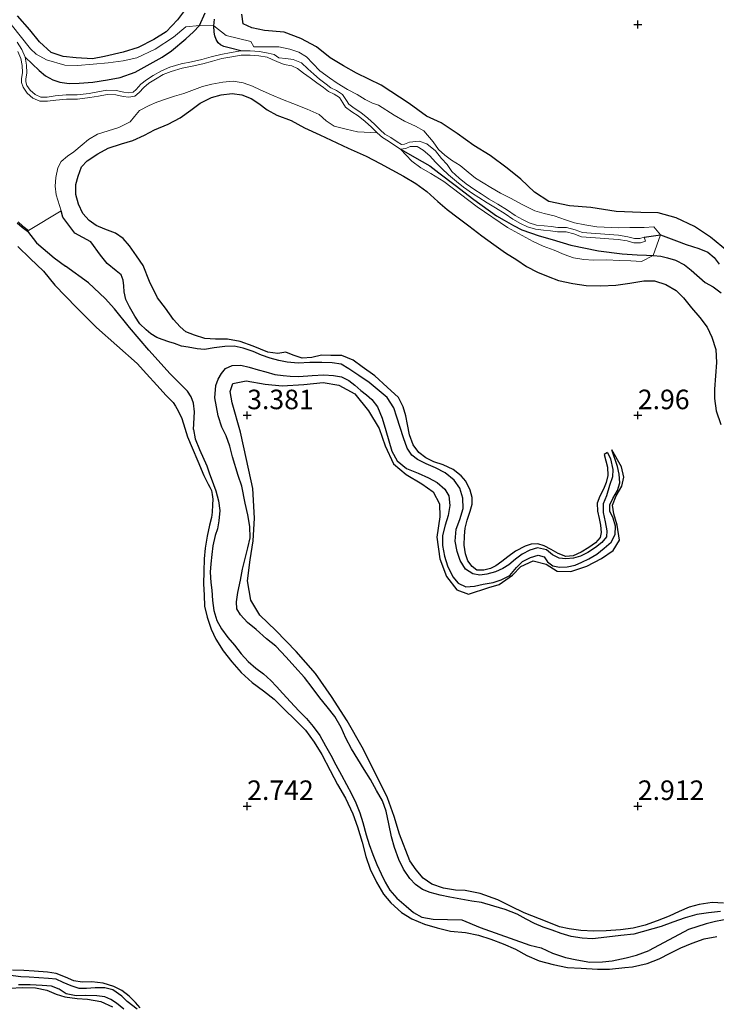
# Model space of a CAD drawing. Units: metres. Extents: x 70000 to 79801, y 374999 to 381253.
# Drawn here: x 71421 to 71510, y 375275 to 375401 of the extents above; entities that cross this region are included whole.
import ezdxf
from ezdxf.enums import TextEntityAlignment as Align

# ---------------------------------------------------------------- set-up
doc = ezdxf.new("R2010")
doc.units = ezdxf.units.M
doc.layers.get('0').update_dxf_attribs({"lineweight": 25})
for name, color, linetype, lineweight in [('B-ME-GW-GRONDWERKLIJN-L-B1', 10, 'Continuous', 25), ('B-ME-GW-HOOGTEPUNT-S-B1', 10, 'Continuous', 25), ('B-ME-IE-GRONDWERKLIJN-GROND_NIETINGERICHT-GV-B6', 253, 'Continuous', 18), ('B-ME-OG-BREUK-L-B1', 10, 'Continuous', 25), ('B-ME-OG-WATER-GV-B6', 153, 'Continuous', 18)]:
    doc.layers.add(name, color=color, linetype=linetype, lineweight=lineweight)
doc.styles.add('NLCS-ISO', font='NLCS-ISO.TTF')

# ---------------------------------------------------------------- blocks, each defined once
blk = doc.blocks.new('hoogtepunt')
for p, q in [((-0.5, 0), (0.5, 0)), ((0, 0.5), (0, -0.5))]:
    blk.add_line(p, q)

msp = doc.modelspace()

# ---------------------------------------------------------------- linework, layer by layer
at = {"layer": 'B-ME-GW-GRONDWERKLIJN-L-B1'}
for points in [[(71442.369, 375402.287, 3.285), (71441.074, 375400.586, 3.281), (71439.62, 375399.078, 3.277), (71438.029, 375398.071, 3.269), (71436.063, 375397.059, 3.265), (71434.135, 375396.475, 3.253), (71431.755, 375395.908, 3.226), (71430.188, 375395.615, 3.21), (71428.109, 375395.735, 3.158), (71426.46, 375395.921, 3.15), (71424.926, 375396.426, 3.158), (71423.43, 375397.768, 3.194), (71422.178, 375399.321, 3.222), (71420.6, 375401.131, 3.229)], [(71511.491, 375371.004, 3.285), (71509.31, 375372.812, 3.285), (71507.27, 375374.178, 3.285), (71504.926, 375375.283, 3.281), (71502.62, 375375.898, 3.273), (71500.4, 375375.965, 3.273), (71497.207, 375376.092, 3.273), (71493.983, 375376.573, 3.273), (71491.261, 375376.787, 3.285), (71488.624, 375377.377, 3.285), (71486.777, 375378.563, 3.293), (71485.013, 375380.228, 3.293), (71483.294, 375381.629, 3.309), (71481.105, 375383.237, 3.364), (71479.009, 375384.525, 3.376), (71476.885, 375386.04, 3.388), (71474.813, 375387.401, 3.408), (71472.954, 375388.27, 3.412), (71470.733, 375389.905, 3.4), (71467.169, 375392.238, 3.372), (71464.006, 375393.79, 3.38), (71462.327, 375394.736, 3.42), (71460.618, 375395.731, 3.444), (71458.881, 375397.16, 3.428), (71456.858, 375398.213, 3.412), (71454.752, 375399.011, 3.396), (71452.219, 375399.226, 3.392), (71450.588, 375399.595, 3.376), (71449.487, 375400.089, 3.345), (71449.33, 375401.328, 3.364)], [(71496.137, 375345.243, 2.355), (71495.671, 375344.968, 2.884), (71496.099, 375343.349, 2.861), (71496.17, 375342.308, 2.849), (71495.935, 375341.41, 2.869), (71495.612, 375340.544, 2.9), (71495.149, 375339.646, 2.896), (71494.815, 375338.764, 2.896), (71494.82, 375337.733, 2.924), (71495.065, 375336.804, 2.948), (71495.207, 375335.945, 2.948), (71495.298, 375335.018, 2.94), (71495.174, 375334.35, 2.956), (71494.595, 375333.699, 2.96), (71493.712, 375333.067, 2.972), (71492.754, 375332.483, 2.976), (71491.713, 375332.028, 3.007), (71490.782, 375331.948, 3.007), (71489.788, 375332.329, 3.011), (71488.921, 375332.842, 3.027), (71487.995, 375333.3, 3.027), (71487.193, 375333.559, 3.031), (71486.349, 375333.52, 3.027), (71485.562, 375333.243, 3.011), (71484.347, 375332.634, 3.051), (71483.353, 375331.888, 3.075), (71482.573, 375331.289, 3.11), (71481.841, 375330.751, 3.126), (71481.131, 375330.392, 3.142), (71480.305, 375330.194, 3.158), (71479.413, 375330.195, 3.17), (71478.781, 375330.636, 3.174), (71478.22, 375331.402, 3.182), (71477.932, 375332.297, 3.198), (71477.764, 375333.372, 3.202), (71477.802, 375334.581, 3.202), (71477.903, 375335.572, 3.19), (71478.164, 375336.577, 3.226), (71478.554, 375337.727, 3.241), (71478.813, 375338.612, 3.261), (71478.804, 375339.468, 3.285), (71478.55, 375340.431, 3.281), (71477.998, 375341.593, 3.281), (71477.384, 375342.274, 3.281), (71476.352, 375343.081, 3.269), (71475.069, 375343.675, 3.257), (71473.894, 375344.053, 3.257), (71472.859, 375344.575, 3.257), (71471.95, 375345.228, 3.257), (71471.251, 375346.202, 3.257), (71470.792, 375347.498, 3.257), (71470.526, 375348.813, 3.257), (71470.299, 375349.924, 3.249), (71469.985, 375351.064, 3.249), (71469.379, 375352.272, 3.253), (71467.923, 375353.617, 3.249), (71466.332, 375355.031, 3.233), (71464.736, 375356.203, 3.186), (71463.554, 375357.046, 3.17), (71462.123, 375357.651, 3.162), (71460.725, 375357.671, 3.158), (71459.523, 375357.702, 3.162), (71458.264, 375357.399, 3.162), (71457.047, 375357.31, 3.166), (71455.877, 375357.714, 3.174), (71454.955, 375358.058, 3.178), (71453.931, 375357.901, 3.182), (71452.635, 375358.095, 3.182), (71450.762, 375358.845, 3.194), (71449.107, 375359.451, 3.206), (71447.469, 375359.744, 3.19), (71445.936, 375359.749, 3.186), (71444.572, 375359.824, 3.21), (71443.249, 375360.242, 3.273), (71442.152, 375360.663, 3.249), (71441.413, 375361.316, 3.285), (71440.575, 375362.254, 3.289), (71439.546, 375363.695, 3.297), (71438.498, 375365.014, 3.297), (71437.514, 375367.111, 3.281), (71436.667, 375369.162, 3.281), (71435.812, 375370.417, 3.265), (71434.955, 375371.664, 3.241), (71434.115, 375372.622, 3.206), (71433.133, 375373.316, 3.206), (71431.795, 375373.799, 3.226), (71430.657, 375374.307, 3.253), (71429.777, 375374.92, 3.333), (71428.978, 375375.824, 3.333), (71428.419, 375376.995, 3.341), (71428.071, 375378.266, 3.345), (71428.069, 375379.512, 3.388), (71428.346, 375380.609, 3.388), (71428.801, 375381.773, 3.392), (71429.535, 375382.573, 3.408), (71430.894, 375383.471, 3.412), (71432.187, 375384.168, 3.408), (71433.918, 375384.72, 3.428), (71435.345, 375385.142, 3.42), (71436.835, 375385.826, 3.42), (71438.153, 375386.522, 3.4), (71439.882, 375387.255, 3.392), (71441.414, 375388.067, 3.372), (71442.777, 375389.049, 3.348), (71443.998, 375389.952, 3.313), (71445.432, 375390.674, 3.309), (71446.672, 375391.025, 3.293), (71448.081, 375391.194, 3.285), (71449.329, 375391.023, 3.253), (71450.509, 375390.556, 3.237), (71451.509, 375389.901, 3.206), (71452.546, 375389.103, 3.206), (71453.783, 375388.396, 3.202), (71455.611, 375387.72, 3.198), (71457.323, 375386.784, 3.182), (71459.276, 375385.905, 3.162), (71462.929, 375384.176, 3.13), (71465.222, 375383.161, 3.142), (71467.023, 375382.205, 3.075), (71469.996, 375380.614, 3.047), (71471.606, 375379.676, 3.043), (71473.009, 375378.642, 3.059), (71474.407, 375377.338, 3.099), (71475.576, 375376.314, 3.158), (71476.984, 375375.248, 3.178), (71478.349, 375374.227, 3.194), (71480.012, 375372.967, 3.186), (71481.577, 375371.855, 3.186), (71483.073, 375370.798, 3.166), (71484.516, 375369.912, 3.146), (71485.764, 375369.055, 3.162), (71487.163, 375368.334, 3.19), (71488.519, 375367.744, 3.237), (71489.867, 375367.239, 3.269), (71491.667, 375366.873, 3.289), (71493.387, 375366.608, 3.289), (71495.249, 375366.553, 3.289), (71497.179, 375366.65, 3.293), (71498.97, 375366.926, 3.313), (71500.783, 375367.196, 3.309), (71502.144, 375367.19, 3.257), (71503.587, 375366.742, 3.249), (71504.9, 375365.974, 3.222), (71505.834, 375365.031, 3.222), (71506.877, 375363.772, 3.186), (71507.953, 375362.511, 3.19), (71508.863, 375361.284, 3.186), (71509.487, 375359.999, 3.206), (71509.993, 375358.44, 3.198), (71510.058, 375356.765, 3.194), (71509.923, 375355.037, 3.186), (71509.834, 375353.351, 3.146), (71509.806, 375352.149, 3.055), (71510.011, 375350.561, 3.071), (71510.62, 375348.804, 3.075)], [(71420.631, 375371.61, 3.458), (71422.239, 375370.081, 3.454), (71423.917, 375368.424, 3.442), (71425.395, 375366.648, 3.411), (71428.143, 375363.794, 3.399), (71430.717, 375361.244, 3.375), (71435.912, 375356.631, 3.363), (71437.112, 375355.327, 3.347), (71438.432, 375353.838, 3.335), (71439.615, 375352.521, 3.268), (71440.513, 375351.621, 2.958), (71440.817, 375351.185, 2.962), (71441.185, 375350.556, 3.141), (71441.613, 375349.578, 3.256), (71442.012, 375348.36, 3.319), (71442.355, 375347.261, 3.359), (71442.968, 375345.833, 3.351), (71443.671, 375344.149, 3.351), (71444.466, 375342.29, 3.288), (71444.988, 375341.19, 2.49), (71445.236, 375340.791, 2.49), (71445.418, 375340.377, 2.605), (71445.52, 375339.853, 2.732), (71445.585, 375339.289, 2.859), (71445.572, 375338.534, 3.018), (71445.514, 375337.609, 3.141), (71445.428, 375336.911, 3.196), (71445.164, 375335.954, 3.248), (71444.88, 375334.529, 3.248), (71444.624, 375333.006, 3.264), (71444.474, 375331.628, 3.288), (71444.447, 375330.026, 3.303), (71444.41, 375328.458, 3.327), (71444.51, 375326.976, 3.327), (71444.554, 375325.601, 3.351), (71444.881, 375324.188, 3.363), (71445.404, 375322.655, 3.391), (71445.967, 375321.34, 3.387), (71446.922, 375319.87, 3.371), (71448.054, 375318.475, 3.339), (71449.246, 375317.112, 3.292), (71450.623, 375315.826, 3.236), (71452.107, 375314.765, 3.236), (71453.451, 375313.664, 3.224), (71454.802, 375312.325, 3.248), (71456.11, 375311.09, 3.244), (71457.476, 375309.727, 3.236), (71458.577, 375308.167, 3.228), (71459.546, 375306.606, 3.224), (71460.604, 375304.538, 3.184), (71461.553, 375302.761, 3.161), (71462.586, 375300.995, 3.153), (71463.514, 375299.022, 3.149), (71464.121, 375297.356, 3.165), (71464.71, 375295.367, 3.161), (71465.191, 375293.553, 3.153), (71465.745, 375291.925, 3.165), (71466.533, 375290.25, 3.184), (71467.441, 375288.741, 3.196), (71468.364, 375287.609, 3.24), (71469.757, 375286.398, 3.252), (71471.066, 375285.584, 3.264), (71472.684, 375284.893, 3.288), (71474.304, 375284.404, 3.303), (71476.022, 375284.019, 3.311), (71477.936, 375283.814, 3.307), (71479.591, 375283.505, 3.292), (71481.199, 375282.96, 3.248), (71482.751, 375282.378, 3.208), (71484.322, 375281.677, 3.208), (71485.806, 375280.873, 3.208), (71487.353, 375280.181, 3.212), (71489.149, 375279.728, 3.208), (71490.977, 375279.366, 3.2), (71492.747, 375279.243, 3.196), (71494.833, 375279.142, 3.212), (71496.373, 375279.143, 3.228), (71498.353, 375279.349, 3.248), (71499.31, 375279.441, 3.256), (71501.19, 375279.85, 3.264), (71502.711, 375280.444, 3.28), (71504.119, 375281.199, 3.284), (71505.511, 375281.855, 3.28), (71506.942, 375282.46, 3.28), (71508.475, 375283, 3.276), (71510.107, 375283.296, 3.26)], [(71510.976, 375287.591, 3.196), (71509.501, 375287.663, 3.184), (71507.844, 375287.426, 3.165), (71506.565, 375287.051, 3.145), (71505.293, 375286.521, 3.137), (71504, 375285.91, 3.109), (71502.466, 375285.304, 3.113), (71500.933, 375284.765, 3.113), (71499.412, 375284.373, 3.141), (71497.775, 375284.163, 3.149), (71495.968, 375284.043, 3.153), (71494.35, 375283.995, 3.149), (71492.697, 375284.069, 3.153), (71491.216, 375284.292, 3.173), (71489.974, 375284.572, 3.188), (71488.393, 375285.212, 3.216), (71485.438, 375286.358, 3.24), (71483.785, 375287.159, 3.28), (71482.09, 375288.018, 3.28), (71479.841, 375288.836, 3.276), (71477.917, 375289.19, 3.236), (71476.667, 375289.257, 3.204), (71475.107, 375289.511, 3.192), (71473.619, 375290.013, 3.212), (71472.537, 375290.781, 3.24), (71471.634, 375291.845, 3.323), (71470.832, 375293, 3.351), (71469.486, 375296.401, 3.363), (71468.822, 375298.69, 3.351), (71467.948, 375301.076, 3.347), (71466.473, 375304.068, 3.335), (71464.698, 375307.539, 3.303), (71462.803, 375310.913, 3.26), (71460.811, 375314.019, 3.26), (71458.725, 375316.953, 3.264), (71456.287, 375319.777, 3.264), (71453.677, 375322.453, 3.264), (71451.632, 375324.449, 3.256), (71450.462, 375326.348, 3.252), (71450.024, 375328.839, 3.284), (71450.367, 375331.516, 3.307), (71450.754, 375333.941, 3.339), (71450.922, 375336.823, 3.347), (71450.717, 375340.646, 3.347), (71449.929, 375344.345, 3.343), (71449.153, 375347.862, 3.331), (71448.065, 375351.611, 3.363), (71447.812, 375353.053, 3.363), (71448.172, 375354.091, 3.375), (71449.867, 375354.413, 3.383), (71452.289, 375353.98, 3.359), (71454.49, 375353.767, 3.355), (71457.234, 375353.948, 3.339), (71459.716, 375354.205, 3.307), (71461.732, 375353.861, 3.272), (71463.756, 375352.75, 3.268), (71465.531, 375350.572, 3.26), (71466.909, 375348.329, 3.248), (71467.662, 375346.09, 3.244), (71468.724, 375343.796, 3.224), (71470.345, 375342.42, 3.22), (71472.365, 375341.222, 3.192), (71473.818, 375340.202, 3.224), (71474.621, 375338.684, 3.236), (71474.663, 375336.99, 3.236), (71474.292, 375334.408, 3.22), (71474.636, 375331.629, 3.157), (71475.527, 375329.397, 3.149), (71476.841, 375327.685, 3.153), (71478.306, 375327.118, 3.157), (71480.923, 375327.952, 3.173), (71482.258, 375328.36, 3.173), (71483.953, 375329.537, 3.228), (71485.037, 375330.669, 3.232), (71486.605, 375331.401, 3.192), (71488.247, 375330.952, 3.149), (71489.662, 375330.074, 3.137), (71491.435, 375330.026, 3.121), (71493.475, 375330.696, 3.093), (71495.334, 375331.665, 3.061), (71496.824, 375332.692, 3.058), (71497.645, 375334.004, 3.065), (71497.338, 375335.947, 3.038), (71496.91, 375337.38, 3.03), (71496.768, 375338.495, 2.994), (71497.213, 375339.681, 2.974), (71497.957, 375340.917, 2.962), (71498.224, 375342.089, 2.954), (71497.897, 375343.415, 2.954), (71496.656, 375345.58, 2.355)], [(71436.295, 375274.202, 3.031), (71435.693, 375274.853, 3.042), (71434.879, 375275.666, 3.042), (71433.962, 375276.395, 3.042), (71432.918, 375276.931, 3.042), (71431.544, 375277.354, 3.038), (71430.099, 375277.496, 3.035), (71428.891, 375277.489, 3.031), (71427.8, 375277.66, 3.023), (71426.725, 375278.092, 3.011), (71425.536, 375278.589, 3.007), (71424.455, 375278.755, 2.995), (71422.715, 375278.874, 2.999), (71421.397, 375278.962, 3.011), (71419.967, 375279.022, 3.007)], [(71419.518, 375276.711, 3.042), (71421.264, 375276.784, 3.042), (71422.911, 375276.733, 3.035), (71424.357, 375276.43, 3.031), (71425.54, 375275.926, 3.023), (71426.654, 375275.576, 3.019), (71428.227, 375275.363, 3.019), (71429.577, 375275.28, 3.011), (71431.266, 375275.01, 3.007), (71432.748, 375274.329, 2.999)]]:
    msp.add_polyline3d(points, dxfattribs=at)
at = {"layer": 'B-ME-IE-GRONDWERKLIJN-GROND_NIETINGERICHT-GV-B6'}
for points in [[(71420.676, 375374.757, 1.939), (71421.286, 375374.22, 1.951), (71422, 375373.667, 1.959), (71426.179, 375376.176, 2.046), (71425.534, 375378.227, 2.006), (71425.43, 375379.3, 1.975), (71425.501, 375380.448, 1.963), (71425.775, 375381.655, 1.955), (71426.198, 375382.459, 1.971), (71427.011, 375383.162, 2.07), (71427.788, 375383.73, 2.145), (71428.873, 375384.615, 2.244), (71429.692, 375385.282, 2.28), (71430.835, 375385.968, 2.284), (71432.221, 375386.416, 2.28), (71433.567, 375386.815, 2.28), (71435.018, 375387.537, 2.213), (71435.565, 375388.241, 2.149), (71436.209, 375388.985, 2.082), (71437.431, 375389.654, 2.05), (71438.421, 375390.073, 2.01), (71439.522, 375390.433, 1.983), (71440.683, 375390.816, 1.975), (71441.877, 375391.187, 2.01), (71443.272, 375391.686, 2.038), (71444.297, 375392.07, 2.038), (71445.47, 375392.369, 2.074), (71446.895, 375392.638, 2.074), (71448.219, 375392.745, 2.074), (71449.49, 375392.548, 2.109), (71450.661, 375392.128, 2.149), (71451.653, 375391.656, 2.173), (71453.104, 375391.024, 2.209), (71454.5, 375390.412, 2.209), (71455.837, 375389.875, 2.201), (71457.656, 375389.156, 2.193), (71459.194, 375388.482, 2.197), (71460.088, 375387.693, 2.197), (71461.135, 375386.988, 2.193), (71462.657, 375386.625, 2.177), (71464.111, 375386.282, 2.125), (71466.636, 375386.127, 1.694), (71467.301, 375385.543, 1.694), (71468.083, 375385.068, 1.694), (71468.882, 375384.507, 1.694), (71469.626, 375384.062, 1.694), (71471.056, 375382.527, 1.808), (71472.208, 375381.676, 1.816), (71473.488, 375380.936, 1.796), (71475.16, 375379.914, 1.776), (71479.419, 375376.693, 1.871), (71483.305, 375374.016, 1.911), (71486.599, 375372.258, 1.915), (71487.875, 375371.645, 1.971), (71489.298, 375371.112, 1.987), (71490.563, 375370.595, 1.998), (71491.777, 375370.167, 2.002), (71493.093, 375369.917, 2.01), (71494.335, 375369.864, 2.022), (71496.03, 375369.901, 2.018), (71497.595, 375369.818, 2.002), (71499.111, 375369.758, 1.987), (71500.463, 375369.696, 1.983), (71501.946, 375370.452, 1.772), (71502.889, 375373.109, 1.717), (71502.032, 375374.099, 1.975), (71500.799, 375374.048, 2.018), (71498.986, 375374.021, 2.018), (71497.554, 375373.974, 2.01), (71494.75, 375374.102, 1.987), (71493.212, 375374.378, 1.979), (71491.883, 375374.617, 1.971), (71490.747, 375375.014, 1.951), (71489.293, 375375.542, 1.947), (71487.995, 375375.802, 1.947), (71486.831, 375376.158, 1.903), (71485.109, 375376.997, 1.903), (71483.773, 375377.757, 1.903), (71482.421, 375378.431, 1.899), (71481.182, 375379.145, 1.907), (71479.226, 375380.362, 1.943), (71478.277, 375381.115, 1.943), (71477.24, 375381.942, 1.943), (71476.169, 375382.656, 1.943), (71475.28, 375383.286, 1.943), (71474.469, 375384.004, 1.943), (71473.785, 375384.983, 1.979), (71472.612, 375386.419, 2.01), (71471.525, 375386.979, 2.006), (71470.144, 375387.623, 2.002), (71468.816, 375388.415, 1.99), (71466.821, 375389.695, 1.959), (71466.049, 375389.95, 1.947), (71465.097, 375390.401, 1.915), (71464.059, 375391.058, 1.911), (71462.835, 375391.69, 1.903), (71461.521, 375392.49, 1.899), (71460.549, 375393.195, 1.891), (71459.289, 375394.077, 1.911), (71458.393, 375395.003, 1.923), (71457.604, 375395.885, 1.931), (71456.599, 375396.473, 1.927), (71455.443, 375396.856, 1.919), (71454.065, 375397.138, 1.903), (71450.86, 375397.15, 1.907), (71450.475, 375397.823, 2.054), (71447.306, 375398.597, 2.125), (71445.723, 375399.852, 1.987), (71443.875, 375399.89, 1.828), (71442.135, 375399.692, 2.309), (71440.578, 375398.397, 2.297), (71438.208, 375396.843, 2.147), (71435.886, 375395.719, 2.131), (71434.122, 375395.335, 2.135), (71432.209, 375395.082, 2.147), (71430.295, 375394.932, 2.19), (71428.297, 375394.757, 2.242), (71426.645, 375394.814, 2.21), (71424.321, 375395.466, 2.194), (71423.004, 375396.22, 2.107), (71422.25, 375396.91, 2.004), (71419.784, 375400.002, 2.024)], [(71419.784, 375400.002, 2.024), (71422.25, 375396.91, 2.004), (71423.004, 375396.22, 2.107), (71424.321, 375395.466, 2.194), (71426.645, 375394.814, 2.21), (71428.297, 375394.757, 2.242), (71430.295, 375394.932, 2.19), (71432.209, 375395.082, 2.147), (71434.122, 375395.335, 2.135), (71435.886, 375395.719, 2.131), (71438.208, 375396.843, 2.147), (71440.578, 375398.397, 2.297), (71442.135, 375399.692, 2.309), (71443.875, 375399.89, 1.828), (71445.723, 375399.852, 1.987), (71447.306, 375398.597, 2.125), (71450.475, 375397.823, 2.054), (71450.86, 375397.15, 1.907), (71454.065, 375397.138, 1.903), (71455.443, 375396.856, 1.919), (71456.599, 375396.473, 1.927), (71457.604, 375395.885, 1.931), (71458.393, 375395.003, 1.923), (71459.289, 375394.077, 1.911), (71460.549, 375393.195, 1.891), (71461.521, 375392.49, 1.899), (71462.835, 375391.69, 1.903), (71464.059, 375391.058, 1.911), (71465.097, 375390.401, 1.915), (71466.049, 375389.95, 1.947), (71466.821, 375389.695, 1.959), (71468.816, 375388.415, 1.99), (71470.144, 375387.623, 2.002), (71471.525, 375386.979, 2.006), (71472.612, 375386.419, 2.01), (71473.785, 375384.983, 1.979), (71474.469, 375384.004, 1.943), (71475.28, 375383.286, 1.943), (71476.169, 375382.656, 1.943), (71477.24, 375381.942, 1.943), (71478.277, 375381.115, 1.943), (71479.226, 375380.362, 1.943), (71481.182, 375379.145, 1.907), (71482.421, 375378.431, 1.899), (71483.773, 375377.757, 1.903), (71485.109, 375376.997, 1.903), (71486.831, 375376.158, 1.903), (71487.995, 375375.802, 1.947), (71489.293, 375375.542, 1.947), (71490.747, 375375.014, 1.951), (71491.883, 375374.617, 1.971), (71493.212, 375374.378, 1.979), (71494.75, 375374.102, 1.987), (71497.554, 375373.974, 2.01), (71498.986, 375374.021, 2.018), (71500.799, 375374.048, 2.018), (71502.032, 375374.099, 1.975)], [(71502.032, 375374.099, 1.975), (71502.889, 375373.109, 1.717), (71501.946, 375370.452, 1.772), (71500.463, 375369.696, 1.983), (71499.111, 375369.758, 1.987), (71497.595, 375369.818, 2.002), (71496.03, 375369.901, 2.018), (71494.335, 375369.864, 2.022), (71493.093, 375369.917, 2.01), (71491.777, 375370.167, 2.002), (71490.563, 375370.595, 1.998), (71489.298, 375371.112, 1.987), (71487.875, 375371.645, 1.971), (71486.599, 375372.258, 1.915), (71483.305, 375374.016, 1.911), (71479.419, 375376.693, 1.871), (71475.16, 375379.914, 1.776), (71473.488, 375380.936, 1.796), (71472.208, 375381.676, 1.816), (71471.056, 375382.527, 1.808), (71469.626, 375384.062, 1.694), (71470.293, 375384.14, 1.694), (71470.877, 375384.392, 1.694), (71471.768, 375384.41, 1.694), (71472.534, 375383.918, 1.694), (71473.373, 375383.22, 1.694), (71474.084, 375382.39, 1.694), (71474.9, 375381.598, 1.694), (71475.784, 375380.76, 1.694), (71476.796, 375379.934, 1.694), (71477.701, 375379.176, 1.694), (71478.82, 375378.394, 1.694), (71479.648, 375377.862, 1.694), (71480.696, 375377.179, 1.694), (71481.778, 375376.526, 1.694), (71483.04, 375375.765, 1.694), (71483.993, 375375.112, 1.694), (71484.964, 375374.555, 1.694), (71485.884, 375374.116, 1.694), (71486.91, 375373.798, 1.706), (71487.938, 375373.671, 1.718), (71488.84, 375373.594, 1.714), (71489.734, 375373.49, 1.714), (71490.816, 375373.473, 1.714), (71491.824, 375373.216, 1.71), (71492.804, 375372.856, 1.71), (71493.997, 375372.76, 1.71), (71495.195, 375372.658, 1.71), (71496.286, 375372.586, 1.71), (71497.472, 375372.484, 1.71), (71498.616, 375372.312, 1.71), (71499.509, 375372.083, 1.71), (71500.344, 375372.078, 1.71), (71500.979, 375372.266, 1.71), (71500.822, 375372.798, 1.71), (71500.266, 375372.633, 1.71), (71499.58, 375372.637, 1.71), (71498.726, 375372.856, 1.71), (71497.537, 375373.034, 1.71), (71496.328, 375373.138, 1.71), (71495.237, 375373.21, 1.71), (71494.043, 375373.312, 1.71), (71492.924, 375373.402, 1.71), (71491.989, 375373.746, 1.71), (71490.89, 375374.026, 1.714), (71489.77, 375374.043, 1.714), (71488.896, 375374.145, 1.714), (71487.996, 375374.222, 1.718), (71487.027, 375374.342, 1.706), (71486.087, 375374.633, 1.694), (71485.221, 375375.046, 1.694), (71484.288, 375375.582, 1.694), (71483.339, 375376.231, 1.694), (71482.064, 375377.001, 1.694), (71480.991, 375377.648, 1.694), (71479.949, 375378.327, 1.694), (71479.129, 375378.854, 1.694), (71478.038, 375379.617, 1.694), (71477.149, 375380.361, 1.694), (71476.174, 375381.195, 1.694), (71475.595, 375382.08, 1.694), (71474.866, 375382.868, 1.694), (71474.107, 375383.821, 1.694), (71473.009, 375384.717, 1.694), (71471.994, 375385.067, 1.694), (71470.757, 375384.943, 1.694), (71470.148, 375384.681, 1.694), (71469.749, 375384.634, 1.694), (71469.183, 375384.972, 1.694), (71468.386, 375385.532, 1.694), (71467.63, 375385.992, 1.694), (71467.014, 375386.532, 1.694), (71466.28, 375387.261, 1.694), (71465.449, 375388.01, 1.694), (71464.549, 375388.748, 1.694), (71463.691, 375389.309, 1.694), (71462.992, 375389.798, 1.694), (71462.728, 375390.287, 1.694), (71462.196, 375391.06, 1.694), (71461.411, 375391.556, 1.69), (71460.71, 375391.914, 1.686), (71460.095, 375392.38, 1.678), (71459.263, 375392.992, 1.658), (71458.521, 375393.669, 1.654), (71457.759, 375394.348, 1.654), (71456.959, 375395.111, 1.654), (71455.874, 375395.519, 1.654), (71454.936, 375395.664, 1.658), (71454.045, 375395.748, 1.662), (71453.445, 375396.178, 1.654), (71452.7, 375396.342, 1.642), (71451.583, 375396.534, 1.618), (71450.397, 375396.644, 1.603), (71449.166, 375396.619, 1.603), (71447.952, 375396.43, 1.603), (71446.64, 375396.184, 1.603), (71445.397, 375395.861, 1.603), (71444.174, 375395.511, 1.603), (71442.852, 375395.233, 1.603), (71441.532, 375394.963, 1.603), (71440.079, 375394.534, 1.603), (71439.018, 375394.086, 1.603), (71437.963, 375393.475, 1.603), (71437.107, 375392.93, 1.603), (71436.382, 375392.36, 1.603), (71435.79, 375391.702, 1.603), (71435.383, 375391.353, 1.603), (71434.837, 375391.264, 1.603), (71434.203, 375391.351, 1.603), (71433.248, 375391.548, 1.603), (71432.048, 375391.608, 1.603), (71430.867, 375391.396, 1.603), (71429.757, 375391.196, 1.603), (71428.23, 375391.014, 1.603), (71426.829, 375390.998, 1.603), (71425.435, 375390.869, 1.603), (71424.404, 375390.727, 1.603), (71423.593, 375390.727, 1.603), (71422.866, 375391.051, 1.603), (71422.232, 375391.6, 1.607), (71421.807, 375392.219, 1.603), (71421.661, 375392.65, 1.599), (71421.681, 375393.016, 1.591), (71421.782, 375393.836, 1.559), (71421.769, 375394.819, 1.559), (71421.56, 375395.826, 1.559), (71421.149, 375396.818, 1.559), (71420.548, 375397.739, 1.559)], [(71420.657, 375396.558, 1.559), (71421.028, 375395.663, 1.559), (71421.216, 375394.759, 1.559), (71421.227, 375393.866, 1.559), (71421.129, 375393.065, 1.591), (71421.102, 375392.574, 1.599), (71421.307, 375391.968, 1.603), (71421.815, 375391.228, 1.607), (71422.565, 375390.578, 1.603), (71423.476, 375390.173, 1.603), (71424.442, 375390.173, 1.603), (71425.499, 375390.318, 1.603), (71426.858, 375390.444, 1.603), (71428.266, 375390.46, 1.603), (71429.839, 375390.648, 1.603), (71430.965, 375390.851, 1.603), (71432.084, 375391.051, 1.603), (71433.178, 375390.997, 1.603), (71434.109, 375390.804, 1.603), (71434.845, 375390.704, 1.603), (71435.625, 375390.831, 1.603), (71436.178, 375391.305, 1.603), (71436.762, 375391.954, 1.603), (71437.428, 375392.477, 1.603), (71438.251, 375393.001, 1.603), (71439.265, 375393.589, 1.603), (71440.266, 375394.011, 1.603), (71441.666, 375394.425, 1.603), (71442.964, 375394.69, 1.603), (71444.307, 375394.973, 1.603), (71445.543, 375395.327, 1.603), (71446.76, 375395.643, 1.603), (71448.045, 375395.883, 1.603), (71449.215, 375396.066, 1.603), (71450.377, 375396.089, 1.603), (71451.51, 375395.984, 1.618), (71452.549, 375395.806, 1.642), (71453.208, 375395.543, 1.654), (71453.805, 375395.262, 1.662), (71454.744, 375394.873, 1.658), (71455.697, 375394.708, 1.654), (71456.447, 375394.385, 1.654), (71457.224, 375393.771, 1.654), (71458.07, 375393.162, 1.654), (71458.928, 375392.523, 1.658), (71459.769, 375391.932, 1.678), (71460.414, 375391.442, 1.686), (71461.137, 375391.074, 1.69), (71461.804, 375390.652, 1.694), (71462.254, 375389.998, 1.694), (71462.567, 375389.419, 1.694), (71463.38, 375388.85, 1.694), (71464.221, 375388.301, 1.694), (71465.088, 375387.59, 1.694), (71465.899, 375386.859, 1.694), (71466.636, 375386.127, 1.694), (71464.111, 375386.282, 2.125), (71462.657, 375386.625, 2.177), (71461.135, 375386.988, 2.193), (71460.088, 375387.693, 2.197), (71459.194, 375388.482, 2.197), (71457.656, 375389.156, 2.193), (71455.837, 375389.875, 2.201), (71454.5, 375390.412, 2.209), (71453.104, 375391.024, 2.209), (71451.653, 375391.656, 2.173), (71450.661, 375392.128, 2.149), (71449.49, 375392.548, 2.109), (71448.219, 375392.745, 2.074), (71446.895, 375392.638, 2.074), (71445.47, 375392.369, 2.074), (71444.297, 375392.07, 2.038), (71443.272, 375391.686, 2.038), (71441.877, 375391.187, 2.01), (71440.683, 375390.816, 1.975), (71439.522, 375390.433, 1.983), (71438.421, 375390.073, 2.01), (71437.431, 375389.654, 2.05), (71436.209, 375388.985, 2.082), (71435.565, 375388.241, 2.149), (71435.018, 375387.537, 2.213), (71433.567, 375386.815, 2.28), (71432.221, 375386.416, 2.28), (71430.835, 375385.968, 2.284), (71429.692, 375385.282, 2.28), (71428.873, 375384.615, 2.244), (71427.788, 375383.73, 2.145), (71427.011, 375383.162, 2.07), (71426.198, 375382.459, 1.971), (71425.775, 375381.655, 1.955), (71425.501, 375380.448, 1.963), (71425.43, 375379.3, 1.975), (71425.534, 375378.227, 2.006), (71426.179, 375376.176, 2.046), (71422, 375373.667, 1.959), (71421.286, 375374.22, 1.951), (71420.676, 375374.757, 1.939)]]:
    msp.add_polyline3d(points, dxfattribs=at)
at = {"layer": 'B-ME-OG-BREUK-L-B1'}
for points in [[(71421.56, 375395.826, 1.559), (71423.361, 375394.122, 1.681), (71424.185, 375393.444, 1.681), (71425.102, 375392.933, 1.681), (71425.998, 375392.619, 1.685), (71427.206, 375392.441, 1.685), (71428.506, 375392.487, 1.689), (71430.22, 375392.617, 1.693), (71432.109, 375392.938, 1.693), (71433.733, 375393.235, 1.693), (71435.652, 375393.908, 1.693), (71439.134, 375395.843, 1.693), (71440.302, 375396.615, 1.721), (71442.165, 375398.151, 1.788), (71443.14, 375399.062, 1.816), (71443.875, 375399.89, 1.828), (71444.63, 375401.485, 1.828)], [(71449.166, 375396.619, 1.603), (71447.847, 375396.958, 1.788), (71447.015, 375397.208, 1.84), (71446.602, 375397.394, 1.871), (71446.301, 375397.649, 1.915), (71446.045, 375398.075, 1.931), (71445.873, 375398.553, 1.963), (71445.778, 375399.038, 1.979), (71445.723, 375399.852, 1.987), (71445.802, 375400.705, 1.998)], [(71469.626, 375384.062, 1.694), (71472.377, 375382.473, 1.764), (71473.379, 375381.908, 1.733), (71474.548, 375381.041, 1.693), (71476.623, 375379.442, 1.693), (71479.01, 375377.631, 1.693), (71481.893, 375375.51, 1.745), (71482.912, 375374.972, 1.745), (71484.087, 375374.284, 1.749), (71485.164, 375373.729, 1.749), (71487.389, 375372.95, 1.768), (71489.05, 375372.478, 1.772), (71491.418, 375371.789, 1.776), (71494.958, 375371.036, 1.804), (71498.015, 375370.675, 1.804), (71499.901, 375370.524, 1.788), (71501.096, 375370.478, 1.776), (71501.946, 375370.452, 1.772), (71502.936, 375370.343, 1.772), (71503.808, 375370.142, 1.768), (71504.818, 375369.861, 1.756), (71505.99, 375369.267, 1.756), (71506.844, 375368.586, 1.764), (71508.611, 375366.979, 1.764), (71509.655, 375366.427, 1.76), (71510.688, 375365.657, 1.76)], [(71441.572, 375358.863, 2.084), (71440.707, 375359.182, 2.058), (71439.981, 375359.405, 2.042), (71439.136, 375359.684, 2.022), (71438.422, 375359.969, 2.018), (71437.678, 375360.41, 2.006), (71437.05, 375360.925, 2.002), (71436.267, 375361.714, 1.994), (71435.633, 375362.691, 1.943), (71434.923, 375363.873, 1.935), (71434.476, 375364.829, 1.935), (71434.272, 375365.79, 1.943), (71434.218, 375366.559, 1.947), (71434.139, 375367.272, 1.963), (71433.859, 375367.967, 1.979), (71433.23, 375368.47, 1.99), (71432.094, 375369.425, 1.994), (71431.241, 375370.47, 2.006), (71429.999, 375372.204, 2.018), (71427.933, 375373.319, 1.998), (71426.407, 375375.333, 2.054), (71426.179, 375376.176, 2.046)], [(71420.56, 375374.635, 1.939), (71421.179, 375374.09, 1.951), (71421.88, 375373.546, 1.959), (71423.038, 375372.069, 2.24), (71425.313, 375370.135, 2.221), (71426.727, 375369.074, 2.225)], [(71500.822, 375372.798, 1.71), (71502.889, 375373.109, 1.717), (71504.94, 375372.333, 1.717), (71506.184, 375371.843, 1.717), (71507.807, 375371.36, 1.717), (71508.979, 375370.865, 1.717), (71509.762, 375370.204, 1.717), (71510.392, 375369.355, 1.717)], [(71443.145, 375348.184, 2.177), (71443.258, 375350.456, 2.066), (71443.135, 375351.552, 2.066), (71442.838, 375352.362, 2.066), (71442.363, 375353.075, 2.07), (71440.151, 375355.287, 2.098), (71437.394, 375358.328, 2.058), (71434.948, 375361.249, 1.99), (71432.998, 375363.603, 1.947), (71431.841, 375364.928, 2.046), (71429.699, 375366.93, 2.161), (71426.727, 375369.074, 2.225)], [(71496.137, 375345.243, 2.355), (71496.502, 375344.414, 2.355), (71496.788, 375343.066, 2.355), (71496.756, 375342.118, 2.355), (71496.39, 375341.007, 2.355), (71495.97, 375339.688, 2.355), (71495.573, 375338.681, 2.355), (71495.554, 375337.569, 2.355), (71495.801, 375336.355, 2.355), (71496.014, 375335.216, 2.355), (71495.984, 375334.44, 2.347), (71495.393, 375333.738, 2.332), (71494.567, 375333.083, 2.324), (71493.595, 375332.459, 2.32), (71492.662, 375331.979, 2.304), (71491.747, 375331.725, 2.284), (71490.77, 375331.618, 2.272), (71489.947, 375331.706, 2.268), (71489.065, 375332.167, 2.268), (71488.302, 375332.783, 2.268), (71487.16, 375333.03, 2.268), (71486.197, 375332.751, 2.248), (71485.178, 375332.243, 2.236), (71484.335, 375331.607, 2.228), (71483.471, 375330.875, 2.228), (71482.718, 375330.392, 2.228), (71481.776, 375329.973, 2.225), (71480.663, 375329.671, 2.225), (71479.795, 375329.526, 2.225), (71478.892, 375329.697, 2.225), (71477.936, 375330.322, 2.225), (71477.262, 375331.404, 2.225), (71476.855, 375332.573, 2.225), (71476.635, 375333.901, 2.225), (71476.768, 375335.451, 2.225), (71477.203, 375336.69, 2.225), (71477.624, 375338.09, 2.225), (71477.611, 375339.42, 2.225), (71477.23, 375340.674, 2.225), (71476.498, 375341.687, 2.225), (71475.345, 375342.644, 2.225), (71474.089, 375343.266, 2.225), (71472.926, 375343.776, 2.225), (71471.791, 375344.34, 2.225), (71471.086, 375344.884, 2.225), (71470.465, 375345.809, 2.225), (71469.989, 375347.1, 2.225), (71469.559, 375348.428, 2.225), (71469.153, 375349.769, 2.225), (71468.759, 375350.939, 2.225), (71467.909, 375352.258, 2.225), (71466.871, 375353.152, 2.225), (71465.605, 375354.219, 2.225), (71464.284, 375355.081, 2.197), (71463.019, 375355.957, 2.169), (71462.03, 375356.528, 2.141), (71460.896, 375356.723, 2.141), (71459.558, 375356.744, 2.145), (71458.009, 375356.742, 2.145), (71456.51, 375356.685, 2.145), (71455.107, 375356.816, 2.145), (71454.07, 375357.017, 2.145), (71452.929, 375357.302, 2.145), (71451.843, 375357.707, 2.137), (71450.746, 375358.154, 2.125), (71449.475, 375358.604, 2.121), (71448.324, 375358.839, 2.117), (71447.144, 375358.801, 2.113), (71445.758, 375358.649, 2.113), (71444.522, 375358.413, 2.121), (71443.599, 375358.488, 2.117), (71442.441, 375358.723, 2.109), (71441.572, 375358.863, 2.084)], [(71510.574, 375286.514, 2.205), (71509.047, 375286.358, 2.197), (71507.561, 375286.123, 2.193), (71506.055, 375285.72, 2.181), (71504.493, 375285.155, 2.173), (71502.976, 375284.612, 2.173), (71499.48, 375283.606, 2.173), (71497.804, 375283.427, 2.173), (71496.049, 375283.228, 2.173), (71494.187, 375283.036, 2.173), (71492.862, 375283.115, 2.173), (71491.452, 375283.317, 2.173), (71490.167, 375283.72, 2.193), (71489.021, 375284.105, 2.205), (71487.872, 375284.505, 2.232), (71486.789, 375284.997, 2.244), (71485.719, 375285.55, 2.264), (71484.557, 375286.161, 2.268), (71483.003, 375286.774, 2.268), (71481.548, 375287.211, 2.268), (71479.989, 375287.684, 2.268), (71478.747, 375287.819, 2.268), (71475.954, 375288.335, 2.284), (71474.692, 375288.602, 2.284), (71473.404, 375288.931, 2.308), (71472.444, 375289.313, 2.304), (71471.548, 375289.974, 2.284), (71470.834, 375290.718, 2.248), (71470.019, 375291.935, 2.248), (71469.396, 375293.183, 2.248), (71468.867, 375294.685, 2.276), (71468.483, 375296.049, 2.272), (71468.139, 375297.719, 2.268), (71467.79, 375299.353, 2.264), (71467.312, 375300.666, 2.264), (71466.558, 375301.986, 2.264), (71465.767, 375303.386, 2.26), (71464.968, 375304.686, 2.248), (71464.156, 375305.991, 2.248), (71463.341, 375307.341, 2.248), (71462.641, 375308.706, 2.248), (71462.03, 375310.073, 2.248), (71461.236, 375311.467, 2.248), (71460.224, 375312.712, 2.248), (71459.289, 375313.837, 2.268), (71458.311, 375315.177, 2.292), (71457.332, 375316.462, 2.272), (71456.113, 375317.833, 2.264), (71454.994, 375319.068, 2.264), (71453.661, 375320.476, 2.26), (71452.48, 375321.386, 2.26), (71451.149, 375322.579, 2.256), (71450.038, 375323.503, 2.24), (71449.129, 375324.454, 2.217), (71448.691, 375325.226, 2.228), (71448.616, 375326.128, 2.232), (71448.813, 375327.336, 2.24), (71449.134, 375328.902, 2.24), (71449.379, 375330.3, 2.256), (71449.723, 375331.665, 2.256), (71450.102, 375333.054, 2.264), (71450.367, 375334.335, 2.272), (71450.328, 375335.764, 2.28), (71450.073, 375337.247, 2.264), (71449.748, 375338.766, 2.248), (71449.301, 375340.937, 2.24), (71448.858, 375342.308, 2.228), (71448.113, 375344.704, 2.228), (71447.788, 375346.039, 2.225), (71447.308, 375347.362, 2.209), (71446.735, 375348.485, 2.181), (71446.27, 375349.919, 2.169), (71445.851, 375352.237, 2.145), (71445.969, 375353.808, 2.145), (71446.275, 375354.615, 2.125), (71446.719, 375355.342, 2.125), (71447.226, 375355.995, 2.125), (71448.071, 375356.385, 2.129), (71449.181, 375356.417, 2.133), (71450.256, 375356.147, 2.149), (71451.387, 375355.823, 2.165), (71452.396, 375355.574, 2.193), (71453.548, 375355.243, 2.197), (71454.591, 375355.084, 2.201), (71455.482, 375355.029, 2.201), (71456.627, 375354.965, 2.201), (71458.315, 375355.089, 2.193), (71459.822, 375355.178, 2.193), (71461.034, 375355.107, 2.181), (71462.085, 375354.932, 2.181), (71463.004, 375354.466, 2.205), (71463.762, 375353.838, 2.228), (71464.555, 375353.186, 2.236), (71465.288, 375352.618, 2.252), (71465.949, 375352.019, 2.28), (71466.663, 375351.089, 2.288), (71467.271, 375349.65, 2.288), (71467.746, 375348.043, 2.288), (71468.117, 375346.75, 2.288), (71468.518, 375345.422, 2.288), (71469.201, 375344.176, 2.288), (71470.409, 375343.205, 2.288), (71471.905, 375342.583, 2.288), (71473.201, 375342.02, 2.288), (71474.332, 375341.397, 2.288), (71475.277, 375340.546, 2.288), (71475.805, 375339.679, 2.288), (71475.949, 375338.451, 2.288), (71475.703, 375337.165, 2.288), (71475.33, 375335.954, 2.288), (71475.004, 375334.639, 2.288), (71475.001, 375333.333, 2.288), (71475.273, 375331.973, 2.288), (71475.657, 375330.72, 2.288), (71476.33, 375329.345, 2.288), (71476.991, 375328.528, 2.288), (71477.965, 375328.055, 2.288), (71479.077, 375328.142, 2.288), (71480.222, 375328.404, 2.288), (71481.473, 375328.592, 2.288), (71482.521, 375328.951, 2.288), (71483.615, 375329.517, 2.288), (71484.456, 375330.536, 2.288), (71485.245, 375331.309, 2.288), (71486.247, 375331.807, 2.288), (71487.243, 375332.1, 2.288), (71488.014, 375331.906, 2.288), (71488.452, 375331.267, 2.288), (71489.138, 375330.751, 2.288), (71489.995, 375330.575, 2.288), (71490.967, 375330.621, 2.288), (71491.975, 375330.828, 2.288), (71492.852, 375331.209, 2.296), (71493.74, 375331.638, 2.336), (71494.749, 375332.254, 2.355), (71495.692, 375333.008, 2.355), (71496.583, 375333.777, 2.355), (71497.107, 375334.754, 2.355), (71497.145, 375335.824, 2.355), (71496.825, 375336.84, 2.355), (71496.435, 375337.726, 2.355), (71496.42, 375338.56, 2.355), (71496.806, 375339.372, 2.355), (71497.382, 375340.378, 2.355), (71497.682, 375341.351, 2.355), (71497.605, 375342.475, 2.355), (71497.403, 375343.464, 2.355), (71496.656, 375345.58, 2.355)], [(71443.145, 375348.184, 2.177), (71443.33, 375346.97, 2.177), (71443.91, 375345.645, 2.177), (71444.829, 375343.556, 2.145), (71445.15, 375342.634, 2.074), (71445.7, 375341.15, 2.09), (71445.983, 375340.343, 2.094), (71446.325, 375339.078, 2.094), (71446.479, 375337.826, 2.094), (71446.378, 375336.484, 2.094), (71446.186, 375335.468, 2.094), (71445.909, 375334.606, 2.106), (71445.613, 375333.321, 2.121), (71445.471, 375332.176, 2.145), (71445.334, 375331.004, 2.149), (71445.263, 375329.931, 2.173), (71445.361, 375328.603, 2.197), (71445.46, 375327.62, 2.217), (71445.555, 375326.294, 2.24), (71445.732, 375325.02, 2.252), (71446.132, 375323.754, 2.268), (71446.698, 375322.692, 2.272), (71447.536, 375321.563, 2.264), (71448.373, 375320.577, 2.248), (71449.237, 375319.469, 2.236), (71450.126, 375318.519, 2.24), (71451.092, 375317.654, 2.24), (71452.098, 375316.918, 2.24), (71453.028, 375316.074, 2.26), (71453.737, 375315.31, 2.276), (71454.547, 375314.4, 2.276), (71455.556, 375313.328, 2.276), (71456.603, 375312.2, 2.276), (71457.584, 375311.217, 2.276), (71458.433, 375310.195, 2.276), (71459.29, 375309.029, 2.276), (71460.042, 375307.725, 2.276), (71460.723, 375306.524, 2.276), (71461.333, 375305.261, 2.276), (71462.053, 375303.965, 2.276), (71462.719, 375302.777, 2.276), (71463.359, 375301.551, 2.276), (71463.904, 375300.434, 2.26), (71464.397, 375299.145, 2.264), (71464.783, 375297.885, 2.264), (71465.23, 375296.342, 2.268), (71465.616, 375295.097, 2.28), (71466.097, 375293.826, 2.312), (71466.592, 375292.548, 2.332), (71467.13, 375291.324, 2.344), (71467.668, 375290.273, 2.359), (71468.266, 375289.224, 2.371), (71469.134, 375288.226, 2.371), (71470.348, 375287.187, 2.375), (71471.3, 375286.387, 2.375), (71472.371, 375285.794, 2.367), (71473.804, 375285.513, 2.367), (71477.478, 375285.457, 2.26), (71479.83, 375284.447, 2.268), (71486.18, 375282.22, 2.173), (71487.625, 375281.884, 2.173), (71489.099, 375281.19, 2.173), (71490.726, 375280.625, 2.173), (71492.21, 375280.322, 2.173), (71493.867, 375280.048, 2.173), (71495.464, 375280.053, 2.161), (71496.723, 375280.218, 2.157), (71498.505, 375280.597, 2.157), (71499.845, 375280.907, 2.149), (71501.441, 375281.521, 2.145)], [(71516.085, 375283.332, 2.228), (71514.422, 375284.766, 2.145), (71513.544, 375285.131, 2.133), (71512.906, 375285.293, 2.121), (71512.285, 375285.414, 2.106), (71511.539, 375285.437, 2.098), (71510.849, 375285.407, 2.102), (71509.938, 375285.233, 2.094), (71508.763, 375284.954, 2.086), (71506.496, 375284.226, 2.09), (71501.441, 375281.521, 2.145)], [(71435.905, 375274.027, 2.44), (71434.649, 375274.993, 2.444), (71433.967, 375275.687, 2.444), (71432.78, 375276.495, 2.444), (71431.771, 375276.759, 2.444), (71430.536, 375276.751, 2.436), (71429.437, 375276.643, 2.436), (71428.473, 375276.651, 2.42), (71427.455, 375277.011, 2.404), (71426.434, 375277.424, 2.396), (71425.555, 375277.858, 2.396), (71424.567, 375277.946, 2.38), (71422.094, 375278.106, 2.325), (71421.009, 375278.161, 2.325), (71419.41, 375278.384, 2.325)], [(71434.196, 375274.012, 2.444), (71433.287, 375274.772, 2.44), (71432.553, 375275.275, 2.412), (71431.785, 375275.588, 2.388), (71430.773, 375275.733, 2.336), (71429.267, 375275.771, 2.325), (71428.106, 375275.735, 2.325), (71426.843, 375275.96, 2.325), (71425.939, 375276.581, 2.325), (71424.97, 375276.957, 2.325), (71423.773, 375277.051, 2.325), (71422.209, 375277.124, 2.325), (71420.71, 375277.132, 2.325)]]:
    msp.add_polyline3d(points, dxfattribs=at)
at = {"layer": 'B-ME-OG-WATER-GV-B6'}
msp.add_polyline3d([(71420.548, 375397.739, 1.559), (71421.149, 375396.818, 1.559), (71421.56, 375395.826, 1.559), (71421.769, 375394.819, 1.559), (71421.782, 375393.836, 1.559), (71421.681, 375393.016, 1.591), (71421.661, 375392.65, 1.599), (71421.807, 375392.219, 1.603), (71422.232, 375391.6, 1.607), (71422.866, 375391.051, 1.603), (71423.593, 375390.727, 1.603), (71424.404, 375390.727, 1.603), (71425.435, 375390.869, 1.603), (71426.829, 375390.998, 1.603), (71428.23, 375391.014, 1.603), (71429.757, 375391.196, 1.603), (71430.867, 375391.396, 1.603), (71432.048, 375391.608, 1.603), (71433.248, 375391.548, 1.603), (71434.203, 375391.351, 1.603), (71434.837, 375391.264, 1.603), (71435.383, 375391.353, 1.603), (71435.79, 375391.702, 1.603), (71436.382, 375392.36, 1.603), (71437.107, 375392.93, 1.603), (71437.963, 375393.475, 1.603), (71439.018, 375394.086, 1.603), (71440.079, 375394.534, 1.603), (71441.532, 375394.963, 1.603), (71442.852, 375395.233, 1.603), (71444.174, 375395.511, 1.603), (71445.397, 375395.861, 1.603), (71446.64, 375396.184, 1.603), (71447.952, 375396.43, 1.603), (71449.166, 375396.619, 1.603), (71450.397, 375396.644, 1.603), (71451.583, 375396.534, 1.618), (71452.7, 375396.342, 1.642), (71453.445, 375396.178, 1.654), (71454.045, 375395.748, 1.662), (71454.936, 375395.664, 1.658), (71455.874, 375395.519, 1.654), (71456.959, 375395.111, 1.654), (71457.759, 375394.348, 1.654), (71458.521, 375393.669, 1.654), (71459.263, 375392.992, 1.658), (71460.095, 375392.38, 1.678), (71460.71, 375391.914, 1.686), (71461.411, 375391.556, 1.69), (71462.196, 375391.06, 1.694), (71462.728, 375390.287, 1.694), (71462.992, 375389.798, 1.694), (71463.691, 375389.309, 1.694), (71464.549, 375388.748, 1.694), (71465.449, 375388.01, 1.694), (71466.28, 375387.261, 1.694), (71467.014, 375386.532, 1.694), (71467.63, 375385.992, 1.694), (71468.386, 375385.532, 1.694), (71469.183, 375384.972, 1.694), (71469.749, 375384.634, 1.694), (71470.148, 375384.681, 1.694), (71470.757, 375384.943, 1.694), (71471.994, 375385.067, 1.694), (71473.009, 375384.717, 1.694), (71474.107, 375383.821, 1.694), (71474.866, 375382.868, 1.694), (71475.595, 375382.08, 1.694), (71476.174, 375381.195, 1.694), (71477.149, 375380.361, 1.694), (71478.038, 375379.617, 1.694), (71479.129, 375378.854, 1.694), (71479.949, 375378.327, 1.694), (71480.991, 375377.648, 1.694), (71482.064, 375377.001, 1.694), (71483.339, 375376.231, 1.694), (71484.288, 375375.582, 1.694), (71485.221, 375375.046, 1.694), (71486.087, 375374.633, 1.694), (71487.027, 375374.342, 1.706), (71487.996, 375374.222, 1.718), (71488.896, 375374.145, 1.714), (71489.77, 375374.043, 1.714), (71490.89, 375374.026, 1.714), (71491.989, 375373.746, 1.71), (71492.924, 375373.402, 1.71), (71494.043, 375373.312, 1.71), (71495.237, 375373.21, 1.71), (71496.328, 375373.138, 1.71), (71497.537, 375373.034, 1.71), (71498.726, 375372.856, 1.71), (71499.58, 375372.637, 1.71), (71500.266, 375372.633, 1.71), (71500.822, 375372.798, 1.71), (71500.979, 375372.266, 1.71), (71500.344, 375372.078, 1.71), (71499.509, 375372.083, 1.71), (71498.616, 375372.312, 1.71), (71497.472, 375372.484, 1.71), (71496.286, 375372.586, 1.71), (71495.195, 375372.658, 1.71), (71493.997, 375372.76, 1.71), (71492.804, 375372.856, 1.71), (71491.824, 375373.216, 1.71), (71490.816, 375373.473, 1.714), (71489.734, 375373.49, 1.714), (71488.84, 375373.594, 1.714), (71487.938, 375373.671, 1.718), (71486.91, 375373.798, 1.706), (71485.884, 375374.116, 1.694), (71484.964, 375374.555, 1.694), (71483.993, 375375.112, 1.694), (71483.04, 375375.765, 1.694), (71481.778, 375376.526, 1.694), (71480.696, 375377.179, 1.694), (71479.648, 375377.862, 1.694), (71478.82, 375378.394, 1.694), (71477.701, 375379.176, 1.694), (71476.796, 375379.934, 1.694), (71475.784, 375380.76, 1.694), (71474.9, 375381.598, 1.694), (71474.084, 375382.39, 1.694), (71473.373, 375383.22, 1.694), (71472.534, 375383.918, 1.694), (71471.768, 375384.41, 1.694), (71470.877, 375384.392, 1.694), (71470.293, 375384.14, 1.694), (71469.626, 375384.062, 1.694), (71468.882, 375384.507, 1.694), (71468.083, 375385.068, 1.694), (71467.301, 375385.543, 1.694), (71466.636, 375386.127, 1.694), (71465.899, 375386.859, 1.694), (71465.088, 375387.59, 1.694), (71464.221, 375388.301, 1.694), (71463.38, 375388.85, 1.694), (71462.567, 375389.419, 1.694), (71462.254, 375389.998, 1.694), (71461.804, 375390.652, 1.694), (71461.137, 375391.074, 1.69), (71460.414, 375391.442, 1.686), (71459.769, 375391.932, 1.678), (71458.928, 375392.523, 1.658), (71458.07, 375393.162, 1.654), (71457.224, 375393.771, 1.654), (71456.447, 375394.385, 1.654), (71455.697, 375394.708, 1.654), (71454.744, 375394.873, 1.658), (71453.805, 375395.262, 1.662), (71453.208, 375395.543, 1.654), (71452.549, 375395.806, 1.642), (71451.51, 375395.984, 1.618), (71450.377, 375396.089, 1.603), (71449.215, 375396.066, 1.603), (71448.045, 375395.883, 1.603), (71446.76, 375395.643, 1.603), (71445.543, 375395.327, 1.603), (71444.307, 375394.973, 1.603), (71442.964, 375394.69, 1.603), (71441.666, 375394.425, 1.603), (71440.266, 375394.011, 1.603), (71439.265, 375393.589, 1.603), (71438.251, 375393.001, 1.603), (71437.428, 375392.477, 1.603), (71436.762, 375391.954, 1.603), (71436.178, 375391.305, 1.603), (71435.625, 375390.831, 1.603), (71434.845, 375390.704, 1.603), (71434.109, 375390.804, 1.603), (71433.178, 375390.997, 1.603), (71432.084, 375391.051, 1.603), (71430.965, 375390.851, 1.603), (71429.839, 375390.648, 1.603), (71428.266, 375390.46, 1.603), (71426.858, 375390.444, 1.603), (71425.499, 375390.318, 1.603), (71424.442, 375390.173, 1.603), (71423.476, 375390.173, 1.603), (71422.565, 375390.578, 1.603), (71421.815, 375391.228, 1.607), (71421.307, 375391.968, 1.603), (71421.102, 375392.574, 1.599), (71421.129, 375393.065, 1.591), (71421.227, 375393.866, 1.559), (71421.216, 375394.759, 1.559), (71421.028, 375395.663, 1.559), (71420.657, 375396.558, 1.559)], dxfattribs=at)

# ---------------------------------------------------------------- block references
at = {"layer": 'B-ME-GW-HOOGTEPUNT-S-B1', "rotation": 90}
for p in [(71500, 375400, 3.238), (71500, 375400, 3.238), (71450, 375350, 3.381), (71450, 375350, 3.381), (71500, 375350, 2.96), (71500, 375350, 2.96), (71450, 375300, 2.742), (71450, 375300, 2.742), (71500, 375300, 2.912), (71500, 375300, 2.912)]:
    msp.add_blockref('hoogtepunt', p, dxfattribs=at)

# ---------------------------------------------------------------- texts
at = {"layer": 'B-ME-GW-HOOGTEPUNT-S-B1', "ltscale": 0.2, "style": 'NLCS-ISO'}
for s, p in [('3.381', (71450, 375350, 3.381)), ('3.381', (71450, 375350, 3.381)), ('2.96', (71500, 375350, 2.96)), ('2.96', (71500, 375350, 2.96)), ('2.742', (71450, 375300, 2.742)), ('2.742', (71450, 375300, 2.742)), ('2.912', (71500, 375300, 2.912)), ('2.912', (71500, 375300, 2.912))]:
    msp.add_text(s, height=2.5, dxfattribs=at).set_placement(p, align=Align.BOTTOM_LEFT)

doc.saveas('drawing.dxf')
